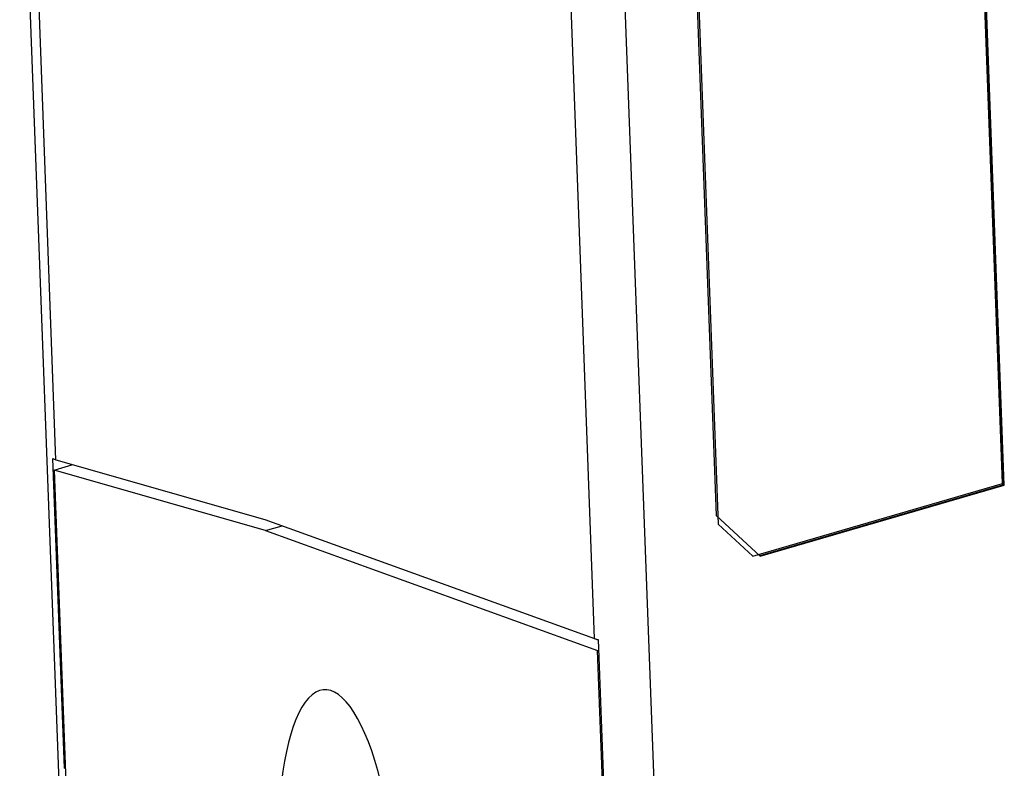
# Model space of a CAD drawing. Units: millimetres. Extents: x 0 to 86.4, y 0 to 55.9.
# Drawn here: x 65 to 69.5, y 26.6 to 30 of the extents above; entities that cross this region are included whole.
import ezdxf

# ---------------------------------------------------------------- set-up
doc = ezdxf.new("R2010")
doc.units = ezdxf.units.MM
doc.layers.add('SLD-0', color=7, linetype='Continuous')

msp = doc.modelspace()

# ---------------------------------------------------------------- linework, layer by layer
at = {"layer": 'SLD-0', "color": 7, "linetype": 'Continuous'}
for p, q in [((67.4832, 37.4296), (67.9383, 25.2117)), ((69.481, 27.8708), (69.2875, 33.0661)), ((69.4825, 27.8655), (69.2881, 33.0819)), ((69.489, 27.8635), (69.2945, 33.0821)), ((67.9884, 32.7022), (68.1738, 27.7256)), ((67.9965, 32.6905), (68.183, 27.6859)), ((64.9968, 31.3015), (65.183, 26.302)), ((65.1623, 27.9798), (65.0385, 31.3023)), ((67.6199, 27.1639), (67.4891, 30.677)), ((65.2007, 26.5718), (65.1481, 27.9847)), ((65.1538, 27.9319), (65.2397, 27.9577)), ((65.1623, 27.9798), (66.1155, 27.7072)), ((66.1179, 27.6561), (65.1538, 27.9319)), ((65.1538, 27.9319), (65.2144, 26.3068)), ((68.3419, 27.5394), (69.481, 27.8708)), ((68.3746, 27.5432), (69.4825, 27.8655)), ((68.3757, 27.5396), (69.489, 27.8635)), ((69.489, 27.8635), (69.4825, 27.8655)), ((68.1738, 27.7256), (68.3757, 27.5396)), ((66.1155, 27.7072), (67.6199, 27.1639)), ((66.1179, 27.6561), (66.1943, 27.6787)), ((68.183, 27.6859), (68.3419, 27.5394)), ((66.1179, 27.6561), (67.6332, 27.1089)), ((67.6355, 27.1561), (67.6194, 27.1626)), ((67.6366, 27.1587), (67.6872, 25.7982)), ((67.6332, 27.1089), (67.6384, 27.1104)), ((67.6918, 25.536), (67.6332, 27.1089)), ((65.2007, 26.5718), (65.2044, 26.5729))]:
    msp.add_line(p, q, dxfattribs=at)
for centre, major_axis, ratio, start_param, end_param in [((65.2938, 28.0275), (0.1745, 0.016), 0.318915, 3.694867, 3.829488), ((67.7515, 27.2116), (0.1748, 0.0098), 0.357712, 3.840073, 3.974694), ((66.4485, 26.0455), (-0.0642, 0.8851), 0.299443, 4.595394, 7.736987)]:
    msp.add_ellipse(centre, major_axis=major_axis, ratio=ratio, start_param=start_param, end_param=end_param, dxfattribs=at)

doc.saveas('drawing.dxf')
